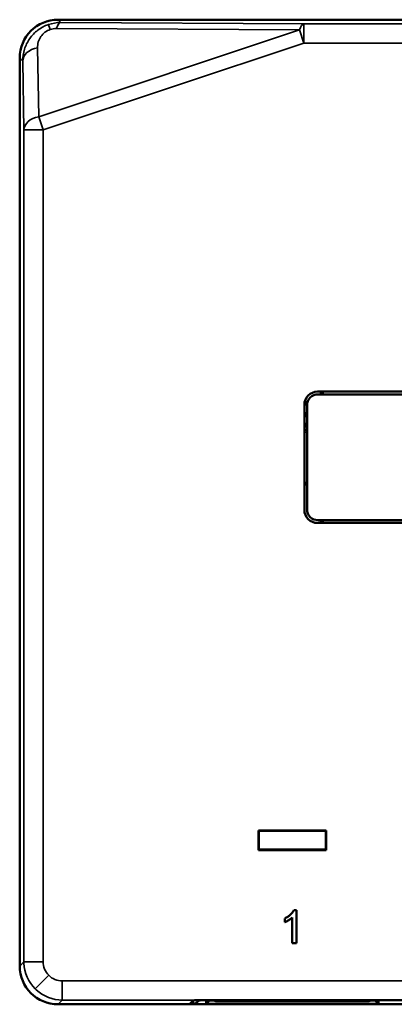
# Model space of a CAD drawing. Units: millimetres. Extents: x 47 to 261, y 34 to 176.
# Drawn here: x 47 to 81, y 86 to 176 of the extents above; entities that cross this region are included whole.
import ezdxf

# ---------------------------------------------------------------- set-up
doc = ezdxf.new("R2010")
doc.units = ezdxf.units.MM
doc.layers.add('MD_可視', color=7, linetype='Continuous', lineweight=50)
doc.layers.add('MD_狭い可視', color=7, linetype='Continuous', lineweight=35)

# ---------------------------------------------------------------- blocks, each defined once
blk = doc.blocks.new('CustomObjectsInViewport6_0')
at = {"layer": 'MD_可視', "extrusion": (-1e-16, -1, -2e-16)}
for p, q in [((145.113, 175.949), (50.112, 175.949)), ((46.612, 172.45), (46.612, 105.949)), ((121.412, 141.949), (73.812, 141.949)), ((121.362, 141.699), (73.862, 141.699)), ((74.112, 141.699), (74.112, 141.949)), ((74.312, 141.949), (74.312, 141.699)), ((72.612, 140.749), (72.612, 131.149)), ((72.862, 131.199), (72.862, 140.699)), ((72.612, 138.449), (72.862, 138.449)), ((72.862, 133.449), (72.612, 133.449)), ((121.412, 129.949), (73.812, 129.949)), ((93.612, 130.199), (73.862, 130.199)), ((74.112, 129.949), (74.112, 130.199)), ((74.312, 130.199), (74.312, 129.949)), ((46.612, 105.949), (46.63, 105.949)), ((46.612, 98.949), (46.612, 105.949)), ((46.63, 98.949), (46.63, 105.949)), ((68.465, 101.797), (68.412, 101.849)), ((74.612, 101.849), (68.412, 101.849)), ((68.412, 101.849), (68.412, 100.049)), ((74.56, 101.797), (68.465, 101.797)), ((68.465, 101.797), (68.465, 100.102)), ((74.56, 101.797), (74.612, 101.849)), ((74.56, 100.102), (74.56, 101.797)), ((74.612, 100.049), (74.612, 101.849)), ((68.465, 100.102), (68.412, 100.049)), ((68.412, 100.049), (74.612, 100.049)), ((68.465, 100.102), (74.56, 100.102)), ((74.56, 100.102), (74.612, 100.049)), ((46.612, 98.949), (46.63, 98.949)), ((46.612, 98.949), (46.612, 89.449)), ((71.649, 94.549), (71.897, 94.549)), ((71.897, 94.549), (71.897, 91.549)), ((70.82, 93.445), (70.82, 93.799)), ((71.512, 91.549), (71.512, 93.887)), ((71.897, 91.549), (71.512, 91.549)), ((50.112, 85.949), (61.603, 85.949)), ((61.603, 85.949), (62.121, 85.958)), ((62.604, 85.949), (61.603, 85.949)), ((62.466, 86.303), (62.121, 85.958)), ((62.365, 86.202), (62.604, 85.949)), ((62.621, 85.949), (62.604, 85.949)), ((62.975, 86.303), (62.621, 85.949)), ((62.621, 85.949), (132.604, 85.949)), ((63.637, 86.002), (63.938, 86.307)), ((63.637, 86.307), (79.387, 86.307)), ((63.637, 86.002), (63.637, 86.307)), ((79.387, 86.002), (63.637, 86.002)), ((131.009, 86.333), (64.216, 86.333)), ((131.009, 86.325), (64.216, 86.325)), ((78.512, 86.249), (64.512, 86.249)), ((68.702, 86.239), (68.702, 86.249)), ((69.334, 86.239), (69.334, 86.249)), ((70.035, 86.239), (70.035, 86.249)), ((70.538, 86.239), (70.538, 86.249)), ((70.719, 86.239), (70.719, 86.249)), ((71.051, 86.239), (71.051, 86.249)), ((71.051, 86.239), (71.2, 86.239)), ((71.2, 86.239), (71.2, 86.249)), ((71.2, 86.239), (71.456, 86.239)), ((71.456, 86.239), (71.456, 86.249)), ((71.533, 86.239), (71.533, 86.249)), ((72.055, 86.239), (72.055, 86.249)), ((72.533, 86.239), (72.533, 86.249)), ((72.579, 86.239), (72.579, 86.249)), ((73.396, 86.239), (73.396, 86.249)), ((74.323, 86.239), (74.323, 86.249)), ((79.387, 86.002), (79.087, 86.307)), ((79.387, 86.307), (79.387, 86.002))]:
    blk.add_line(p, q, dxfattribs=at)
at = {"layer": 'MD_可視', "extrusion": (0, 0, -1)}
for centre, radius, start, end in [((-73.812, 140.749), 1.2, 0, 90), ((-73.812, 131.149), 1.2, 270, 0), ((-78.512, 86.549), 0.3, 233.8273, 270)]:
    blk.add_arc(centre, radius, start, end, dxfattribs=at)
at = {"layer": 'MD_可視'}
for centre, radius, start, end in [((73.862, 140.699), 1, 90, 180), ((73.862, 131.199), 1, 180, 270), ((64.512, 86.549), 0.3, 233.8273, 270)]:
    blk.add_arc(centre, radius, start, end, dxfattribs=at)
at = {"layer": 'MD_可視', "extrusion": (0, 0, -1)}
for centre, major_axis, start_param, end_param in [((50.113, 172.449), (-2.476, 2.476), 5.497939, 7.068431), ((50.113, 89.45), (2.476, 2.476), 2.356347, 3.926839)]:
    blk.add_ellipse(centre, major_axis=major_axis, ratio=0.999695, start_param=start_param, end_param=end_param, dxfattribs=at)
at = {"layer": 'MD_可視', "extrusion": (0, 2e-16, -1)}
blk.add_ellipse((64.216, 86.303), major_axis=(1.75, 0), ratio=0.017455, start_param=3.159046, end_param=4.712389, dxfattribs=at)
at = {"layer": 'MD_可視'}
for points, knots in [([(72.817, 140.787), (72.798, 140.786), (72.761, 140.785), (72.707, 140.775), (72.657, 140.76), (72.626, 140.747), (72.612, 140.741)], [0, 0, 0, 0, 0.0913038, 0.18101, 0.2704052, 0.3466883, 0.3466883, 0.3466883, 0.3466883]), ([(72.634, 140.978), (72.636, 140.979), (72.656, 140.985), (72.696, 140.994), (72.756, 141.002), (72.796, 141.003), (72.817, 141.004)], [0.8002966, 0.8002966, 0.8002966, 0.8002966, 0.8046558, 0.868254, 0.9330177, 1, 1, 1, 1]), ([(72.817, 141.004), (72.833, 141.003), (72.863, 141.003), (72.894, 140.999), (72.908, 140.997)], [0, 0, 0, 0, 0.0572104, 0.1089344, 0.1089344, 0.1089344, 0.1089344]), ([(72.612, 140.077), (72.617, 140.074), (72.638, 140.055), (72.677, 140.021), (72.733, 139.976), (72.794, 139.929), (72.837, 139.899), (72.86, 139.883)], [0.3837887, 0.3837887, 0.3837887, 0.3837887, 0.4183617, 0.5483593, 0.6887748, 0.8390724, 1, 1, 1, 1]), ([(72.711, 139.748), (72.688, 139.764), (72.655, 139.788), (72.622, 139.813), (72.612, 139.821)], [0, 0, 0, 0, 0.096967, 0.1394243, 0.1394243, 0.1394243, 0.1394243]), ([(72.862, 139.639), (72.848, 139.65), (72.816, 139.672), (72.766, 139.709), (72.73, 139.734), (72.711, 139.748)], [0.4739913, 0.4739913, 0.4739913, 0.4739913, 0.6249376, 0.801683, 1, 1, 1, 1]), ([(72.612, 139.058), (72.618, 139.055), (72.637, 139.042), (72.674, 139.024), (72.722, 139.008), (72.773, 138.997), (72.807, 138.996), (72.824, 138.996)], [0.5647965, 0.5647965, 0.5647965, 0.5647965, 0.6019099, 0.7012796, 0.8004344, 0.8985628, 1, 1, 1, 1]), ([(72.803, 138.778), (72.778, 138.779), (72.729, 138.781), (72.665, 138.794), (72.627, 138.806), (72.612, 138.811)], [0, 0, 0, 0, 0.1072112, 0.2126126, 0.2788991, 0.2788991, 0.2788991, 0.2788991]), ([(70.82, 93.799), (70.868, 93.824), (70.963, 93.873), (71.097, 93.957), (71.222, 94.049), (71.336, 94.147), (71.438, 94.247), (71.524, 94.349), (71.596, 94.448), (71.632, 94.516), (71.649, 94.549)], [0, 0, 0, 0, 0.142657, 0.281169, 0.416977, 0.550852, 0.678364, 0.795032, 0.901998, 1, 1, 1, 1]), ([(71.512, 93.887), (71.49, 93.866), (71.444, 93.821), (71.366, 93.759), (71.28, 93.695), (71.185, 93.634), (71.088, 93.576), (70.995, 93.524), (70.906, 93.48), (70.848, 93.456), (70.82, 93.445)], [0, 0, 0, 0, 0.1116703, 0.2320945, 0.3627435, 0.5025575, 0.6415251, 0.7710985, 0.8901618, 1, 1, 1, 1]), ([(64.216, 86.325), (64.055, 86.325), (63.895, 86.324), (63.597, 86.322), (63.461, 86.32), (63.231, 86.316), (63.139, 86.314), (63.012, 86.309), (62.978, 86.306), (62.975, 86.303)], [-0.1931946, -0.1931946, -0.1931946, -0.1931946, -0.1448815, -0.1448815, -0.0966016, -0.0966016, -0.0483191, -0.0483191, 0, 0, 0, 0]), ([(68.702, 86.239), (68.703, 86.239), (68.705, 86.239), (68.721, 86.239), (68.746, 86.239), (68.777, 86.239), (68.805, 86.239), (68.829, 86.239), (68.854, 86.239), (68.881, 86.239), (68.91, 86.239), (68.941, 86.239), (68.974, 86.239), (69.009, 86.239), (69.046, 86.239), (69.083, 86.239), (69.122, 86.239), (69.162, 86.239), (69.203, 86.239), (69.246, 86.239), (69.29, 86.239), (69.319, 86.239), (69.334, 86.239)], [0, 0, 0, 0, 0.088899, 0.17544, 0.261633, 0.34801, 0.390819, 0.432814, 0.473776, 0.514166, 0.554107, 0.594121, 0.63362, 0.673585, 0.71348, 0.75336, 0.792891, 0.833007, 0.873643, 0.914893, 0.95695, 1, 1, 1, 1]), ([(69.334, 86.239), (69.36, 86.239), (69.409, 86.239), (69.482, 86.239), (69.551, 86.239), (69.616, 86.239), (69.678, 86.239), (69.736, 86.239), (69.791, 86.239), (69.842, 86.239), (69.888, 86.239), (69.927, 86.239), (69.961, 86.239), (69.989, 86.239), (70.009, 86.239), (70.024, 86.239), (70.034, 86.239), (70.035, 86.239), (70.035, 86.239)], [0, 0, 0, 0, 0.056157, 0.110133, 0.162537, 0.213912, 0.265146, 0.31651, 0.369179, 0.423123, 0.479276, 0.538691, 0.601978, 0.670125, 0.74365, 0.82281, 0.908261, 1, 1, 1, 1]), ([(70.538, 86.239), (70.554, 86.239), (70.586, 86.239), (70.633, 86.239), (70.677, 86.239), (70.705, 86.239), (70.719, 86.239)], [0, 0, 0, 0, 0.275333, 0.532913, 0.773608, 1, 1, 1, 1]), ([(70.719, 86.239), (70.739, 86.239), (70.778, 86.239), (70.832, 86.239), (70.88, 86.239), (70.92, 86.239), (70.954, 86.239), (70.982, 86.239), (71.005, 86.239), (71.02, 86.239), (71.029, 86.239), (71.035, 86.239), (71.04, 86.239), (71.044, 86.239), (71.047, 86.239), (71.049, 86.239), (71.051, 86.239), (71.051, 86.239), (71.051, 86.239)], [0, 0, 0, 0, 0.094748, 0.179085, 0.254287, 0.32156, 0.3835, 0.441719, 0.499014, 0.5552, 0.586701, 0.62496, 0.669505, 0.721913, 0.780273, 0.846538, 0.919577, 1, 1, 1, 1]), ([(71.456, 86.239), (71.465, 86.239), (71.484, 86.239), (71.506, 86.239), (71.523, 86.239), (71.53, 86.239), (71.533, 86.239)], [0, 0, 0, 0, 0.245708, 0.491046, 0.741711, 1, 1, 1, 1]), ([(71.533, 86.239), (71.555, 86.239), (71.599, 86.239), (71.665, 86.239), (71.729, 86.239), (71.792, 86.239), (71.855, 86.239), (71.919, 86.239), (71.986, 86.239), (72.032, 86.239), (72.055, 86.239)], [0, 0, 0, 0, 0.149631, 0.288282, 0.415682, 0.534026, 0.647897, 0.762563, 0.879642, 1, 1, 1, 1]), ([(72.055, 86.239), (72.073, 86.239), (72.11, 86.239), (72.162, 86.239), (72.212, 86.239), (72.258, 86.239), (72.301, 86.239), (72.341, 86.239), (72.377, 86.239), (72.409, 86.239), (72.438, 86.239), (72.464, 86.239), (72.485, 86.239), (72.503, 86.239), (72.517, 86.239), (72.526, 86.239), (72.532, 86.239), (72.532, 86.239), (72.533, 86.239)], [0, 0, 0, 0, 0.078668, 0.152594, 0.222863, 0.289895, 0.354043, 0.415825, 0.476257, 0.535647, 0.59403, 0.651213, 0.707464, 0.763721, 0.820383, 0.878679, 0.938165, 1, 1, 1, 1]), ([(72.579, 86.239), (72.586, 86.239), (72.6, 86.239), (72.627, 86.239), (72.658, 86.239), (72.693, 86.239), (72.732, 86.239), (72.775, 86.239), (72.822, 86.239), (72.874, 86.239), (72.928, 86.239), (72.986, 86.239), (73.047, 86.239), (73.111, 86.239), (73.178, 86.239), (73.248, 86.239), (73.321, 86.239), (73.37, 86.239), (73.396, 86.239)], [0, 0, 0, 0, 0.071578, 0.140016, 0.206197, 0.270156, 0.332001, 0.392755, 0.452579, 0.512253, 0.571532, 0.630152, 0.688769, 0.748164, 0.808703, 0.870256, 0.9339, 1, 1, 1, 1]), ([(73.396, 86.239), (73.421, 86.239), (73.472, 86.239), (73.546, 86.239), (73.617, 86.239), (73.684, 86.239), (73.747, 86.239), (73.807, 86.239), (73.863, 86.239), (73.915, 86.239), (73.963, 86.239), (74.009, 86.239), (74.052, 86.239), (74.091, 86.239), (74.127, 86.239), (74.161, 86.239), (74.192, 86.239), (74.219, 86.239), (74.243, 86.239), (74.265, 86.239), (74.282, 86.239), (74.297, 86.239), (74.308, 86.239), (74.317, 86.239), (74.322, 86.239), (74.322, 86.239), (74.323, 86.239)], [0, 0, 0, 0, 0.049196, 0.096248, 0.141349, 0.184656, 0.226059, 0.266173, 0.30529, 0.343245, 0.380877, 0.418496, 0.456319, 0.494237, 0.533024, 0.572473, 0.613079, 0.654934, 0.697397, 0.739884, 0.782195, 0.825062, 0.867987, 0.911411, 0.955372, 1, 1, 1, 1])]:
    blk.add_open_spline(points, degree=3, knots=knots, dxfattribs=at)
for points in [[(72.866, 140.783), (72.85, 140.785), (72.833, 140.786), (72.817, 140.787)], [(72.86, 139.883), (72.861, 139.882), (72.861, 139.881), (72.862, 139.881)], [(72.862, 138.782), (72.843, 138.78), (72.823, 138.779), (72.803, 138.778)], [(72.824, 138.996), (72.837, 138.996), (72.85, 138.996), (72.862, 138.997)]]:
    blk.add_open_spline(points, degree=3, dxfattribs=at)
at = {"layer": 'MD_狭い可視', "extrusion": (-1e-16, -1, -2e-16)}
for p, q in [((50.112, 175.949), (50.369, 175.692)), ((50.112, 175.683), (50.112, 175.683)), ((50.369, 175.692), (72.575, 175.56)), ((72.575, 173.811), (72.575, 175.56)), ((72.575, 175.56), (122.65, 175.56)), ((48.35, 167.074), (72.173, 175.015)), ((72.173, 175.015), (49.968, 175.147)), ((72.575, 173.811), (72.173, 175.015)), ((72.575, 173.811), (48.751, 165.87)), ((122.65, 173.811), (72.575, 173.811)), ((48.239, 173.376), (48.35, 167.074)), ((46.891, 172.172), (46.612, 172.45)), ((47.001, 165.87), (46.891, 172.172)), ((46.899, 172.449), (46.899, 172.449)), ((48.751, 165.87), (48.35, 167.074)), ((47.001, 89.838), (47.001, 165.87)), ((48.751, 165.87), (47.001, 165.87)), ((48.751, 165.87), (48.751, 89.838)), ((72.862, 138.249), (72.612, 138.249)), ((72.612, 133.649), (72.862, 133.649)), ((46.612, 89.449), (47.001, 89.838)), ((48.751, 89.838), (47.001, 89.838)), ((47.023, 89.449), (47.023, 89.449)), ((49.263, 88.6), (48.026, 87.363)), ((50.501, 86.338), (50.501, 88.088)), ((50.501, 88.088), (144.724, 88.088)), ((50.112, 86.36), (50.112, 86.36)), ((50.501, 86.338), (50.112, 85.949)), ((144.724, 86.338), (50.501, 86.338)), ((62.975, 86.303), (62.955, 86.324)), ((64.216, 86.325), (64.216, 86.333)), ((64.512, 86.249), (64.512, 86.307)), ((78.512, 86.249), (78.512, 86.307))]:
    blk.add_line(p, q, dxfattribs=at)
at = {"layer": 'MD_狭い可視', "extrusion": (0, 0, -1)}
for centre, major_axis, ratio, start_param, end_param in [((50.269, 172.914), (-3.083, -0.398), 0.891774, 1.343276, 1.717726), ((49.798, 173.848), (0.57, -1.654), 0.010812, 3.163779, 3.900718), ((48.64, 172.172), (1.75, 0.031), 0.709113, 3.166347, 4.493343)]:
    blk.add_ellipse(centre, major_axis=major_axis, ratio=ratio, start_param=start_param, end_param=end_param, dxfattribs=at)
at = {"layer": 'MD_狭い可視'}
for centre, major_axis, ratio, start_param, end_param in [((50.369, 173.942), (-0.01, -1.75), 0.321265, 3.160023, 3.955206), ((72.575, 173.811), (-0.01, -1.75), 0.321265, 3.160023, 3.955206), ((49.935, 173.717), (1.568, 0.117), 0.908166, 1.482423, 1.853184), ((48.751, 165.87), (-1.75, -0.031), 0.709113, 4.931435, 6.258431)]:
    blk.add_ellipse(centre, major_axis=major_axis, ratio=ratio, start_param=start_param, end_param=end_param, dxfattribs=at)
for points, knots in [([(46.891, 172.172), (46.888, 172.521), (46.937, 172.889), (47.048, 173.247), (47.154, 173.589), (47.316, 173.921), (47.525, 174.22), (47.734, 174.518), (47.991, 174.782), (48.275, 174.996), (48.573, 175.22), (48.9, 175.39), (49.228, 175.503)], [5.04443, 5.04443, 5.04443, 5.04443, 5.361355, 5.361355, 5.361355, 5.663812, 5.663812, 5.663812, 5.966267, 5.966267, 5.966267, 6.283185, 6.283185, 6.283185, 6.283185]), ([(49.396, 175.053), (49.232, 174.996), (49.069, 174.912), (48.921, 174.799), (48.779, 174.691), (48.651, 174.558), (48.548, 174.408), (48.444, 174.258), (48.365, 174.091), (48.313, 173.919), (48.259, 173.738), (48.236, 173.552), (48.239, 173.376)], [0, 0, 0, 0, 0.316915, 0.316915, 0.316915, 0.619366, 0.619366, 0.619366, 0.921822, 0.921822, 0.921822, 1.238756, 1.238756, 1.238756, 1.238756]), ([(48.026, 87.363), (47.429, 87.961), (47.039, 88.844), (47.004, 89.695), (47.002, 89.743), (47.001, 89.79), (47.001, 89.838)], [0, 0, 0, 0, 0.7435363, 0.7435363, 0.7435363, 0.7852459, 0.7852459, 0.7852459, 0.7852459]), ([(48.751, 89.838), (48.751, 89.609), (48.797, 89.38), (48.972, 88.957), (49.101, 88.762), (49.263, 88.6)], [5.4979394, 5.4979394, 5.4979394, 5.4979394, 5.8905624, 5.8905624, 6.2831853, 6.2831853, 6.2831853, 6.2831853]), ([(49.263, 88.6), (49.425, 88.438), (49.62, 88.309), (50.043, 88.134), (50.272, 88.088), (50.501, 88.088)], [0, 0, 0, 0, 0.3926229, 0.3926229, 0.7852459, 0.7852459, 0.7852459, 0.7852459]), ([(50.501, 86.338), (49.655, 86.338), (48.756, 86.687), (48.129, 87.265), (48.094, 87.297), (48.06, 87.33), (48.026, 87.363)], [5.4979394, 5.4979394, 5.4979394, 5.4979394, 6.2414757, 6.2414757, 6.2414757, 6.2831853, 6.2831853, 6.2831853, 6.2831853])]:
    blk.add_open_spline(points, degree=3, knots=knots, dxfattribs=at)

msp = doc.modelspace()

# ---------------------------------------------------------------- block references
at = {"layer": 'MD_可視'}
msp.add_blockref('CustomObjectsInViewport6_0', (0, 0), dxfattribs=at)

doc.saveas('drawing.dxf')
